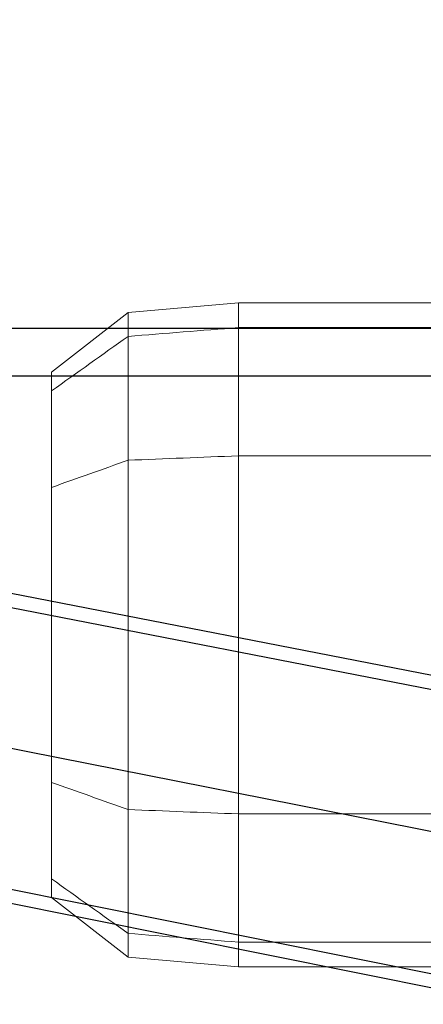
# Model space of a CAD drawing. Units: millimetres. Extents: x 18448 to 30479, y 26724 to 50651.
# Drawn here: x 24576 to 24576, y 29954 to 29954 of the extents above; entities that cross this region are included whole.
import ezdxf

# ---------------------------------------------------------------- set-up
doc = ezdxf.new("R2010")
doc.units = ezdxf.units.MM
for name, pattern in [('CENTER', [2, 1.25, -0.25, 0.25, -0.25]), ('DASHED', [0.75, 0.5, -0.25]), ('HIDDEN', [9.525, 6.35, -3.175])]:
    doc.linetypes.add(name, pattern=pattern)
doc.layers.add('1', color=1, linetype='Continuous', lineweight=9)
doc.layers.add('baslık', color=7, linetype='Continuous')
doc.layers.add('yag siyirici unitesi', color=7, linetype='Continuous')

msp = doc.modelspace()

# ---------------------------------------------------------------- linework, layer by layer
at = {"color": 4, "linetype": 'Continuous'}
for p, q in [((24576.094853, 29953.984747, -0.021482), (24575.905203, 29954.021699, -0.021482)), ((24576.092983, 29953.972047, -0.021482), (24575.892503, 29954.012258, -0.021482))]:
    msp.add_line(p, q, dxfattribs=at)
at = {"layer": '1', "color": 7, "linetype": 'Continuous'}
for p, q in [((24576.081553, 29954.001324, -0.021482), (24576.076941, 29954.000921, -0.021482)), ((24576.081553, 29954.001324, -0.021482), (24576.081553, 29954.00029, -0.021482)), ((24576.089753, 29954.001324, -0.021482), (24576.081553, 29954.001324, -0.021482)), ((24576.076941, 29954.000921, -0.021482), (24576.073753, 29953.99843, -0.021482)), ((24576.076941, 29954.000921, -0.021482), (24576.076941, 29953.999922, -0.021482)), ((24576.081553, 29954.00029, -0.021482), (24576.081553, 29953.994937, -0.021482)), ((24576.081553, 29954.00029, -0.021482), (24576.089753, 29954.00029, -0.021482)), ((24576.076941, 29953.999922, -0.021482), (24576.076941, 29953.994753, -0.021482)), ((24576.073753, 29953.997648, -0.021482), (24576.073753, 29953.99843, -0.021482)), ((24576.073753, 29953.993621, -0.021482), (24576.073753, 29953.997648, -0.021482)), ((24576.076941, 29953.994753, -0.021482), (24576.076941, 29953.980175, -0.021482)), ((24576.081553, 29953.994937, -0.021482), (24576.081553, 29953.979992, -0.021482)), ((24576.081553, 29953.994937, -0.021482), (24576.089753, 29953.994937, -0.021482)), ((24576.073753, 29953.981308, -0.021482), (24576.073753, 29953.993621, -0.021482)), ((24576.073753, 29953.977281, -0.021482), (24576.073753, 29953.981308, -0.021482)), ((24576.076941, 29953.980175, -0.021482), (24576.076941, 29953.975007, -0.021482)), ((24576.081553, 29953.979992, -0.021482), (24576.081553, 29953.974639, -0.021482)), ((24576.081553, 29953.979992, -0.021482), (24576.089753, 29953.979992, -0.021482)), ((24576.073753, 29953.977281, -0.021482), (24576.073753, 29953.976499, -0.021482)), ((24576.073753, 29953.976499, -0.021482), (24576.076941, 29953.974008, -0.021482)), ((24576.076941, 29953.974008, -0.021482), (24576.076941, 29953.975007, -0.021482)), ((24576.081553, 29953.973604, -0.021482), (24576.081553, 29953.974639, -0.021482)), ((24576.081553, 29953.974639, -0.021482), (24576.089753, 29953.974639, -0.021482)), ((24576.076941, 29953.974008, -0.021482), (24576.081553, 29953.973604, -0.021482)), ((24576.081553, 29953.973604, -0.021482), (24576.089753, 29953.973604, -0.021482))]:
    msp.add_line(p, q, dxfattribs=at)
for points in [[(24576.076941, 29953.999922, -0.021482), (24576.078478, 29954.000045, -0.021482), (24576.080015, 29954.000167, -0.021482), (24576.081553, 29954.00029, -0.021482)], [(24576.076941, 29953.999922, -0.021482), (24576.075877, 29953.999165, -0.021482), (24576.074815, 29953.998407, -0.021482), (24576.073753, 29953.997648, -0.021482)], [(24576.073753, 29953.993621, -0.021482), (24576.074815, 29953.993999, -0.021482), (24576.075877, 29953.994376, -0.021482), (24576.076941, 29953.994753, -0.021482)], [(24576.076941, 29953.994753, -0.021482), (24576.078478, 29953.994814, -0.021482), (24576.080015, 29953.994876, -0.021482), (24576.081553, 29953.994937, -0.021482)], [(24576.073753, 29953.981308, -0.021482), (24576.074815, 29953.98093, -0.021482), (24576.075877, 29953.980553, -0.021482), (24576.076941, 29953.980175, -0.021482)], [(24576.076941, 29953.980175, -0.021482), (24576.078478, 29953.980114, -0.021482), (24576.080015, 29953.980053, -0.021482), (24576.081553, 29953.979992, -0.021482)], [(24576.073753, 29953.977281, -0.021482), (24576.074815, 29953.976522, -0.021482), (24576.075877, 29953.975764, -0.021482), (24576.076941, 29953.975007, -0.021482)], [(24576.076941, 29953.975007, -0.021482), (24576.078478, 29953.974884, -0.021482), (24576.080015, 29953.974762, -0.021482), (24576.081553, 29953.974639, -0.021482)]]:
    msp.add_open_spline(points, degree=3, dxfattribs=at)
at = {"layer": 'baslık', "color": 7, "linetype": 'HIDDEN', "ltscale": 100}
msp.add_line((24576.260853, 29954.000258, -0.021482), (24575.762853, 29954.000258, -0.021482), dxfattribs=at)
at = {"layer": 'baslık', "color": 4, "linetype": 'Continuous'}
msp.add_line((24576.260853, 29953.998258, -0.021482), (24575.762853, 29953.998258, -0.021482), dxfattribs=at)
at = {"layer": 'yag siyirici unitesi', "color": 7, "linetype": 'DASHED', "ltscale": 20}
for p, q in [((24576.094767, 29953.984167, -0.021482), (24575.904623, 29954.021268, -0.021482)), ((24576.093069, 29953.972627, -0.021482), (24575.893083, 29954.01269, -0.021482))]:
    msp.add_line(p, q, dxfattribs=at)
at = {"layer": 'yag siyirici unitesi', "color": 1, "linetype": 'CENTER', "ltscale": 2}
msp.add_line((24576.093918, 29953.978397, -0.021482), (24575.898853, 29954.016979, -0.021482), dxfattribs=at)

doc.saveas('drawing.dxf')
